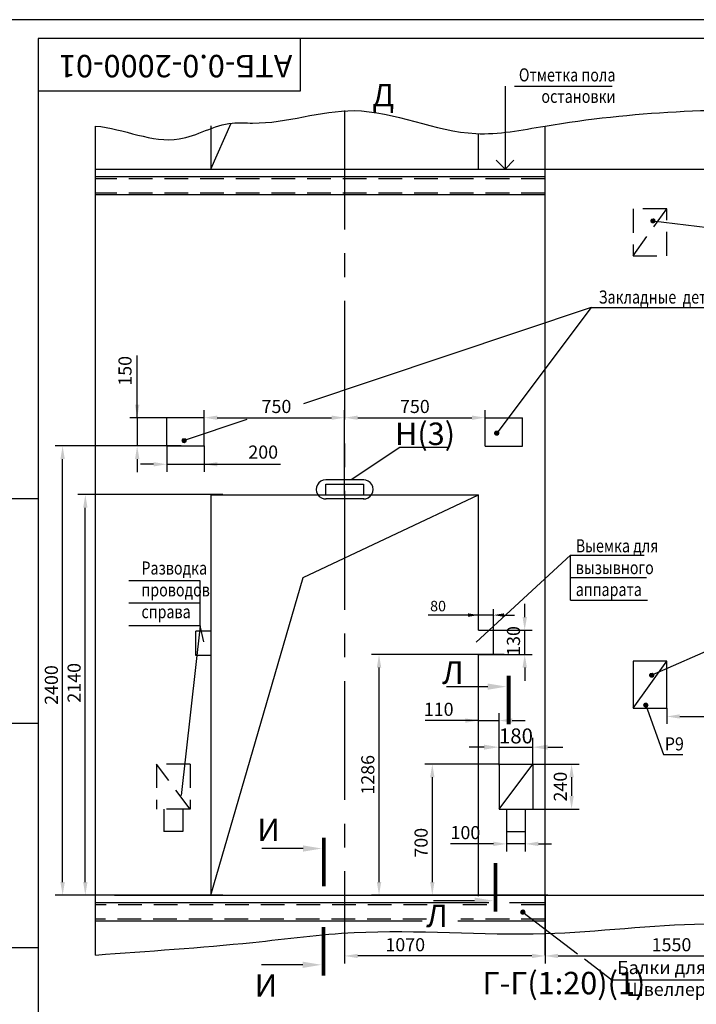
# Model space of a CAD drawing. Extents: x -29 to 2370, y 208 to 629.
# Drawn here: x 580 to 761, y 366 to 629 of the extents above; entities that cross this region are included whole.
import ezdxf
from ezdxf.enums import TextEntityAlignment as Align

# ---------------------------------------------------------------- set-up
doc = ezdxf.new("R2010")
doc.units = 0
doc.linetypes.add('CENTER', pattern=[50.8, 31.75, -6.35, 6.35, -6.35])
doc.linetypes.add('HIDDEN', pattern=[9.525, 6.35, -3.175])
doc.layers.get('0').update_dxf_attribs({"linetype": 'CONTINUOUS'})
doc.layers.get('Defpoints').update_dxf_attribs({"linetype": 'CONTINUOUS'})
doc.layers.add('1', color=8, linetype='CONTINUOUS')
doc.layers.add('ЕСКД_РАЗМЕРЫ', color=152, linetype='CONTINUOUS', lineweight=25)
doc.styles.add('GOST', font='txt')
doc.dimstyles.new('GOST', dxfattribs={"dimtxt": 3.5, "dimasz": 3.5, "dimexe": 2, "dimexo": 0, "dimgap": 1.25, "dimtad": 1, "dimdec": 3, "dimtxsty": 'GOST', "dimcen": 3.5, "dimclrd": 3, "dimclre": 1, "dimclrt": 3, "dimadec": 3, "dimazin": 2, "dimtm": 1e-09, "dimtfac": 1, "dimtdec": 3, "dimtmove": 0, "dimatfit": 3, "dimfxl": 1, "dimtolj": 1, "dimtzin": 0, "dimarcsym": 0})
doc.dimstyles.new('GOST$0', dxfattribs={"dimtxt": 3.5, "dimasz": 3.5, "dimexe": 2, "dimexo": 0, "dimgap": 1.25, "dimtad": 1, "dimdec": 3, "dimtxsty": 'GOST', "dimcen": 3.5, "dimclrd": 3, "dimclre": 1, "dimclrt": 3, "dimadec": 3, "dimazin": 2, "dimtm": 1e-09, "dimtfac": 1, "dimtdec": 3, "dimtmove": 0, "dimatfit": 3, "dimfxl": 1, "dimtolj": 1, "dimtzin": 0, "dimarcsym": 0})
doc.dimstyles.new('LIN', dxfattribs={"dimtxt": 4, "dimasz": 4, "dimexe": 2.5, "dimexo": 0, "dimgap": 1.5, "dimtad": 0, "dimdec": 4, "dimdsep": 46, "dimtxsty": 'Standard', "dimcen": -3, "dimdle": 1.25, "dimclrd": 3, "dimclre": 1, "dimclrt": 3, "dimadec": 0, "dimazin": 0, "dimtfac": 0.625, "dimtdec": 4, "dimtmove": 0, "dimatfit": 3, "dimfxl": 1, "dimtvp": 0.75, "dimtolj": 1, "dimtzin": 0, "dimarcsym": 0})
doc.dimstyles.get("Standard").update_dxf_attribs({"dimtxt": 3.5, "dimasz": 3.5, "dimexe": 2, "dimexo": 0, "dimgap": 1.25, "dimtad": 1, "dimdec": 3, "dimtxsty": 'Standard', "dimcen": 3.5, "dimclrd": 3, "dimclre": 1, "dimclrt": 3, "dimadec": 0, "dimazin": 2, "dimtfac": 1, "dimtdec": 3, "dimtmove": 0, "dimatfit": 3, "dimfxl": 1, "dimtolj": 1, "dimarcsym": 0})
doc.dimstyles.new('STANDARD$0', dxfattribs={"dimtxt": 3.5, "dimasz": 3.5, "dimexe": 2, "dimexo": 0, "dimgap": 1.25, "dimtad": 1, "dimdec": 3, "dimtxsty": 'Standard', "dimcen": 3.5, "dimclrd": 3, "dimclre": 1, "dimclrt": 3, "dimadec": 0, "dimazin": 2, "dimtfac": 1, "dimtdec": 3, "dimtmove": 0, "dimatfit": 3, "dimfxl": 1, "dimtolj": 1, "dimarcsym": 0})

# ---------------------------------------------------------------- blocks, each defined once
blk = doc.blocks.new('A2_2')
at = {"color": 1, "linetype": 'Continuous'}
blk.add_line((594, 420.14), (0, 420.14), dxfattribs=at)
at = {"linetype": 'Continuous'}
for p, q in [((20, 415.14), (20, 5.14)), ((589, 415.14), (20, 415.14))]:
    blk.add_line(p, q, dxfattribs=at)
at = {"color": 7, "linetype": 'Continuous'}
for p, q in [((90, 401.14), (90, 415.14)), ((20, 401.14), (90, 401.14)), ((20, 292.14), (8, 292.14)), ((20, 232.14), (8, 232.14)), ((20, 172.14), (8, 172.14))]:
    blk.add_line(p, q, dxfattribs=at)
at = {"color": 5, "linetype": 'Continuous', "style": 'GOST'}
blk.add_attdef('НОМЕР(ВЕРХНИЙ)', text='', height=6, rotation=180, dxfattribs=at).set_placement((56.98, 411.04), align=Align.CENTER)
blk.add_attdef('НОМЕР(нижний)', text='', height=6, dxfattribs=at).set_placement((524, 9.21), align=Align.CENTER)
at = {"color": 3, "linetype": 'Continuous', "style": 'GOST'}
blk.add_attdef('ЛИСТ', text='', height=3.5, dxfattribs=at).set_placement((584, 7.21), align=Align.CENTER)
at = {"color": 3, "linetype": 'Continuous', "width": 0.8}
blk.add_attdef('FULPATH', (404.02, 1.13), '', height=3, dxfattribs=at)
blk = doc.blocks.new('*D435')
at = {"layer": 'Defpoints', "color": 0, "linetype": 'Continuous'}
for p in [(709.97, 417.85), (714.97, 417.85), (709.97, 408.55)]:
    blk.add_point(p, dxfattribs=at)
at = {"layer": 'ЕСКД_РАЗМЕРЫ', "color": 1, "linetype": 'Continuous', "lineweight": -2}
for p, q in [((709.97, 417.85), (709.97, 406.55)), ((714.97, 417.85), (714.97, 406.55))]:
    blk.add_line(p, q, dxfattribs=at)
at = {"layer": 'ЕСКД_РАЗМЕРЫ', "color": 3, "linetype": 'Continuous', "lineweight": -2}
for p, q in [((706.47, 408.55), (694.96, 408.55)), ((714.97, 408.55), (709.97, 408.55)), ((718.47, 408.55), (721.97, 408.55))]:
    blk.add_line(p, q, dxfattribs=at)
at = {"layer": 'ЕСКД_РАЗМЕРЫ', "color": 3, "linetype": 'Continuous'}
for points in [[(706.47, 407.97), (706.47, 409.14), (709.97, 408.55)], [(718.47, 409.14), (718.47, 407.97), (714.97, 408.55)]]:
    blk.add_solid(points, dxfattribs=at)
at = {"layer": 'ЕСКД_РАЗМЕРЫ', "color": 3, "linetype": 'Continuous', "insert": (698.97, 411.56), "char_height": 3.5, "attachment_point": 5, "style": 'GOST'}
blk.add_mtext('\\A1;100', dxfattribs=at)
blk = doc.blocks.new('*D436')
at = {"layer": 'Defpoints', "color": 0, "linetype": 'Continuous'}
for p in [(707.97, 429.85), (690.14, 394.85), (720.97, 394.85)]:
    blk.add_point(p, dxfattribs=at)
at = {"layer": 'ЕСКД_РАЗМЕРЫ', "color": 1, "linetype": 'Continuous', "lineweight": -2}
for p, q in [((707.97, 429.85), (688.14, 429.85)), ((720.97, 394.85), (688.14, 394.85))]:
    blk.add_line(p, q, dxfattribs=at)
at = {"layer": 'ЕСКД_РАЗМЕРЫ', "color": 3, "linetype": 'Continuous', "lineweight": -2}
blk.add_line((690.14, 426.35), (690.14, 398.35), dxfattribs=at)
at = {"layer": 'ЕСКД_РАЗМЕРЫ', "color": 3, "linetype": 'Continuous'}
for points in [[(690.72, 426.35), (689.56, 426.35), (690.14, 429.85)], [(689.56, 398.35), (690.72, 398.35), (690.14, 394.85)]]:
    blk.add_solid(points, dxfattribs=at)
at = {"layer": 'ЕСКД_РАЗМЕРЫ', "color": 3, "linetype": 'Continuous', "insert": (687.14, 408.85), "char_height": 3.5, "attachment_point": 5, "rotation": 90, "style": 'GOST'}
blk.add_mtext('\\A1;700', dxfattribs=at)
blk = doc.blocks.new('*D437')
at = {"layer": 'Defpoints', "color": 0, "linetype": 'Continuous'}
for p in [(716.97, 434.39), (707.97, 432.32), (716.97, 429.59)]:
    blk.add_point(p, dxfattribs=at)
at = {"layer": 'ЕСКД_РАЗМЕРЫ', "color": 1, "lineweight": -2}
for p, q in [((707.97, 432.32), (707.97, 436.89)), ((716.97, 429.59), (716.97, 436.89))]:
    blk.add_line(p, q, dxfattribs=at)
at = {"layer": 'ЕСКД_РАЗМЕРЫ', "color": 3, "lineweight": -2}
for p, q in [((703.97, 434.39), (699.97, 434.39)), ((707.97, 434.39), (716.97, 434.39)), ((720.97, 434.39), (724.97, 434.39))]:
    blk.add_line(p, q, dxfattribs=at)
at = {"layer": 'ЕСКД_РАЗМЕРЫ', "color": 3, "linetype": 'Continuous'}
for points in [[(703.97, 433.72), (703.97, 435.05), (707.97, 434.39)], [(720.97, 435.05), (720.97, 433.72), (716.97, 434.39)]]:
    blk.add_solid(points, dxfattribs=at)
at = {"layer": 'ЕСКД_РАЗМЕРЫ', "color": 3, "linetype": 'Continuous', "insert": (712.47, 437.39), "char_height": 4, "attachment_point": 5}
blk.add_mtext('\\A1;180', dxfattribs=at)
blk = doc.blocks.new('*D438')
at = {"layer": 'Defpoints', "color": 0, "linetype": 'Continuous'}
for p in [(702.47, 469.68), (702.47, 469.68), (706.47, 465.39)]:
    blk.add_point(p, dxfattribs=at)
at = {"layer": 'ЕСКД_РАЗМЕРЫ', "color": 1, "linetype": 'Continuous', "lineweight": -2}
for p, q in [((702.47, 469.68), (702.47, 471.28)), ((706.47, 465.39), (706.47, 471.28))]:
    blk.add_line(p, q, dxfattribs=at)
at = {"layer": 'ЕСКД_РАЗМЕРЫ', "color": 3, "linetype": 'Continuous', "lineweight": -2}
for p, q in [((702.47, 469.68), (689.07, 469.68)), ((699.67, 469.68), (696.87, 469.68)), ((706.47, 469.68), (702.47, 469.68)), ((709.27, 469.68), (712.07, 469.68))]:
    blk.add_line(p, q, dxfattribs=at)
at = {"layer": 'ЕСКД_РАЗМЕРЫ', "color": 3, "linetype": 'Continuous'}
for points in [[(699.67, 469.21), (699.67, 470.15), (702.47, 469.68)], [(709.27, 470.15), (709.27, 469.21), (706.47, 469.68)]]:
    blk.add_solid(points, dxfattribs=at)
at = {"layer": 'ЕСКД_РАЗМЕРЫ', "color": 3, "linetype": 'Continuous', "insert": (691.67, 472.08), "char_height": 2.8, "attachment_point": 5}
blk.add_mtext('\\A1;80', dxfattribs=at)
blk = doc.blocks.new('*D439')
at = {"layer": 'Defpoints', "color": 0, "linetype": 'Continuous'}
for p in [(706.47, 465.65), (714.81, 465.65), (706.47, 459.15)]:
    blk.add_point(p, dxfattribs=at)
at = {"layer": 'ЕСКД_РАЗМЕРЫ', "color": 3, "linetype": 'Continuous', "lineweight": -2}
for p, q in [((714.81, 469.15), (714.81, 472.65)), ((714.81, 459.15), (714.81, 465.65)), ((714.81, 455.65), (714.81, 452.15))]:
    blk.add_line(p, q, dxfattribs=at)
at = {"layer": 'ЕСКД_РАЗМЕРЫ', "color": 1, "linetype": 'Continuous', "lineweight": -2}
for p, q in [((706.47, 465.65), (716.81, 465.65)), ((706.47, 459.15), (716.81, 459.15))]:
    blk.add_line(p, q, dxfattribs=at)
at = {"layer": 'ЕСКД_РАЗМЕРЫ', "color": 3, "linetype": 'Continuous'}
for points in [[(714.23, 469.15), (715.4, 469.15), (714.81, 465.65)], [(715.4, 455.65), (714.23, 455.65), (714.81, 459.15)]]:
    blk.add_solid(points, dxfattribs=at)
at = {"layer": 'ЕСКД_РАЗМЕРЫ', "color": 3, "linetype": 'Continuous', "insert": (711.81, 462.76), "char_height": 3.5, "attachment_point": 5, "rotation": 90, "style": 'GOST'}
blk.add_mtext('\\A1;130', dxfattribs=at)
blk = doc.blocks.new('*D440')
at = {"layer": 'Defpoints', "color": 0, "linetype": 'Continuous'}
for p in [(597.48, 501.85), (634.23, 501.85), (634.23, 394.85)]:
    blk.add_point(p, dxfattribs=at)
at = {"layer": 'ЕСКД_РАЗМЕРЫ', "color": 1, "linetype": 'Continuous', "lineweight": -2}
for p, q in [((634.23, 501.85), (595.48, 501.85)), ((634.23, 394.85), (595.48, 394.85))]:
    blk.add_line(p, q, dxfattribs=at)
at = {"layer": 'ЕСКД_РАЗМЕРЫ', "color": 3, "linetype": 'Continuous', "lineweight": -2}
blk.add_line((597.48, 398.35), (597.48, 498.35), dxfattribs=at)
at = {"layer": 'ЕСКД_РАЗМЕРЫ', "color": 3, "linetype": 'Continuous'}
for points in [[(598.06, 498.35), (596.9, 498.35), (597.48, 501.85)], [(596.9, 398.35), (598.06, 398.35), (597.48, 394.85)]]:
    blk.add_solid(points, dxfattribs=at)
at = {"layer": 'ЕСКД_РАЗМЕРЫ', "color": 3, "linetype": 'Continuous', "insert": (594.48, 451.58), "char_height": 3.5, "attachment_point": 5, "rotation": 90, "style": 'GOST'}
blk.add_mtext('\\A1;2140', dxfattribs=at)
blk = doc.blocks.new('*D441')
at = {"layer": 'Defpoints', "color": 0, "linetype": 'Continuous'}
for p in [(623.03, 522.35), (611.33, 514.85), (623.03, 514.85)]:
    blk.add_point(p, dxfattribs=at)
at = {"layer": 'ЕСКД_РАЗМЕРЫ', "color": 3, "linetype": 'ByBlock', "lineweight": -2}
for p, q in [((611.33, 522.35), (611.33, 539.06)), ((611.33, 525.85), (611.33, 529.35)), ((611.33, 522.35), (611.33, 514.85)), ((611.33, 511.35), (611.33, 507.85))]:
    blk.add_line(p, q, dxfattribs=at)
at = {"layer": 'ЕСКД_РАЗМЕРЫ', "color": 1, "linetype": 'ByBlock', "lineweight": -2}
for p, q in [((623.03, 522.35), (609.33, 522.35)), ((623.03, 514.85), (609.33, 514.85))]:
    blk.add_line(p, q, dxfattribs=at)
at = {"layer": 'ЕСКД_РАЗМЕРЫ', "color": 3, "linetype": 'Continuous'}
for points in [[(610.75, 525.85), (611.92, 525.85), (611.33, 522.35)], [(611.92, 511.35), (610.75, 511.35), (611.33, 514.85)]]:
    blk.add_solid(points, dxfattribs=at)
at = {"layer": 'ЕСКД_РАЗМЕРЫ', "color": 3, "linetype": 'Continuous', "insert": (608.08, 534.93), "char_height": 3.5, "attachment_point": 5, "rotation": 90}
blk.add_mtext('\\A1;150', dxfattribs=at)
blk = doc.blocks.new('*D442')
at = {"layer": 'Defpoints', "color": 0, "linetype": 'Continuous'}
for p in [(619.23, 514.85), (629.23, 514.85), (629.23, 509.97)]:
    blk.add_point(p, dxfattribs=at)
at = {"layer": 'ЕСКД_РАЗМЕРЫ', "color": 1, "linetype": 'ByBlock', "lineweight": -2}
for p, q in [((619.23, 514.85), (619.23, 507.97)), ((629.23, 514.85), (629.23, 507.97))]:
    blk.add_line(p, q, dxfattribs=at)
at = {"layer": 'ЕСКД_РАЗМЕРЫ', "color": 3, "linetype": 'ByBlock', "lineweight": -2}
for p, q in [((615.73, 509.97), (612.23, 509.97)), ((619.23, 509.97), (629.23, 509.97)), ((629.23, 509.97), (649.61, 509.97)), ((632.73, 509.97), (636.23, 509.97))]:
    blk.add_line(p, q, dxfattribs=at)
at = {"layer": 'ЕСКД_РАЗМЕРЫ', "color": 3, "linetype": 'Continuous'}
for points in [[(615.73, 509.38), (615.73, 510.55), (619.23, 509.97)], [(632.73, 510.55), (632.73, 509.38), (629.23, 509.97)]]:
    blk.add_solid(points, dxfattribs=at)
at = {"layer": 'ЕСКД_РАЗМЕРЫ', "color": 3, "linetype": 'Continuous', "insert": (644.98, 513.22), "char_height": 3.5, "attachment_point": 5}
blk.add_mtext('\\A1;200', dxfattribs=at)
blk = doc.blocks.new('*D443')
at = {"layer": 'Defpoints', "color": 0, "linetype": 'Continuous'}
for p in [(591.42, 514.85), (623.11, 514.85), (607.73, 394.85)]:
    blk.add_point(p, dxfattribs=at)
at = {"layer": 'ЕСКД_РАЗМЕРЫ', "color": 1, "linetype": 'Continuous', "lineweight": -2}
for p, q in [((623.11, 514.85), (589.42, 514.85)), ((607.73, 394.85), (589.42, 394.85))]:
    blk.add_line(p, q, dxfattribs=at)
at = {"layer": 'ЕСКД_РАЗМЕРЫ', "color": 3, "linetype": 'Continuous', "lineweight": -2}
blk.add_line((591.42, 398.35), (591.42, 511.35), dxfattribs=at)
at = {"layer": 'ЕСКД_РАЗМЕРЫ', "color": 3, "linetype": 'Continuous'}
for points in [[(592, 511.35), (590.83, 511.35), (591.42, 514.85)], [(590.83, 398.35), (592, 398.35), (591.42, 394.85)]]:
    blk.add_solid(points, dxfattribs=at)
at = {"layer": 'ЕСКД_РАЗМЕРЫ', "color": 3, "linetype": 'Continuous', "insert": (588.41, 450.99), "char_height": 3.5, "attachment_point": 5, "rotation": 90, "style": 'GOST'}
blk.add_mtext('\\A1;2400', dxfattribs=at)
blk = doc.blocks.new('*D444')
at = {"layer": 'Defpoints', "color": 0, "linetype": 'Continuous'}
for p in [(666.73, 522.41), (629.23, 519.68), (666.73, 501.85)]:
    blk.add_point(p, dxfattribs=at)
at = {"layer": 'ЕСКД_РАЗМЕРЫ', "color": 1, "linetype": 'Continuous', "lineweight": -2}
for p, q in [((629.23, 519.68), (629.23, 524.41)), ((666.73, 501.85), (666.73, 524.41))]:
    blk.add_line(p, q, dxfattribs=at)
at = {"layer": 'ЕСКД_РАЗМЕРЫ', "color": 3, "linetype": 'Continuous', "lineweight": -2}
blk.add_line((632.73, 522.41), (663.23, 522.41), dxfattribs=at)
at = {"layer": 'ЕСКД_РАЗМЕРЫ', "color": 3, "linetype": 'Continuous'}
for points in [[(632.73, 522.99), (632.73, 521.83), (629.23, 522.41)], [(663.23, 521.83), (663.23, 522.99), (666.73, 522.41)]]:
    blk.add_solid(points, dxfattribs=at)
at = {"layer": 'ЕСКД_РАЗМЕРЫ', "color": 3, "linetype": 'Continuous', "insert": (648.52, 525.41), "char_height": 3.5, "attachment_point": 5, "style": 'GOST'}
blk.add_mtext('\\A1;750', dxfattribs=at)
blk = doc.blocks.new('*D445')
at = {"layer": 'Defpoints', "color": 0, "linetype": 'Continuous'}
for p in [(704.23, 522.41), (704.23, 519.68), (666.73, 501.85)]:
    blk.add_point(p, dxfattribs=at)
at = {"layer": 'ЕСКД_РАЗМЕРЫ', "color": 1, "linetype": 'Continuous', "lineweight": -2}
for p, q in [((666.73, 501.85), (666.73, 524.41)), ((704.23, 519.68), (704.23, 524.41))]:
    blk.add_line(p, q, dxfattribs=at)
at = {"layer": 'ЕСКД_РАЗМЕРЫ', "color": 3, "linetype": 'Continuous', "lineweight": -2}
blk.add_line((670.23, 522.41), (700.73, 522.41), dxfattribs=at)
at = {"layer": 'ЕСКД_РАЗМЕРЫ', "color": 3, "linetype": 'Continuous'}
for points in [[(670.23, 522.99), (670.23, 521.83), (666.73, 522.41)], [(700.73, 521.83), (700.73, 522.99), (704.23, 522.41)]]:
    blk.add_solid(points, dxfattribs=at)
at = {"layer": 'ЕСКД_РАЗМЕРЫ', "color": 3, "linetype": 'Continuous', "insert": (685.48, 525.41), "char_height": 3.5, "attachment_point": 5, "style": 'GOST'}
blk.add_mtext('\\A1;750', dxfattribs=at)
blk = doc.blocks.new('POINT')
h = blk.add_hatch()
h.set_pattern_fill('ANSI37', color=1, scale=0.02, style=0)
h.set_pattern_definition([(45, (0, 0), (-0.001767767, 0.001767767), []), (135, (0, 0), (-0.001767767, -0.001767767), [])])
h.paths.add_polyline_path([(0.5, 0, 1), (-0.5, 0, 1)])
at = {"color": 1}
blk.add_circle((0, 0), 0.5, dxfattribs=at)
blk = doc.blocks.new('*D453')
at = {"layer": 'Defpoints', "color": 0, "linetype": 'Continuous'}
for p in [(666.73, 387.93), (720.23, 387.93), (666.73, 378.61)]:
    blk.add_point(p, dxfattribs=at)
at = {"layer": 'ЕСКД_РАЗМЕРЫ', "color": 1, "linetype": 'Continuous', "lineweight": -2}
for p, q in [((666.73, 387.93), (666.73, 376.61)), ((720.23, 387.93), (720.23, 376.61))]:
    blk.add_line(p, q, dxfattribs=at)
at = {"layer": 'ЕСКД_РАЗМЕРЫ', "color": 3, "linetype": 'Continuous', "lineweight": -2}
blk.add_line((716.73, 378.61), (670.23, 378.61), dxfattribs=at)
at = {"layer": 'ЕСКД_РАЗМЕРЫ', "color": 3, "linetype": 'Continuous'}
for points in [[(670.23, 379.19), (670.23, 378.03), (666.73, 378.61)], [(716.73, 378.03), (716.73, 379.19), (720.23, 378.61)]]:
    blk.add_solid(points, dxfattribs=at)
at = {"layer": 'ЕСКД_РАЗМЕРЫ', "color": 3, "linetype": 'Continuous', "insert": (682.91, 381.61), "char_height": 3.5, "attachment_point": 5, "style": 'GOST'}
blk.add_mtext('\\A1;1070', dxfattribs=at)
blk = doc.blocks.new('BLK1')
blk.add_line((-0.000149, -5.570861), (-0.000149, -16.570861))
at = {"color": 1, "const_width": 1}
blk.add_lwpolyline([(-2.925418, -0.006862), (10.074582, -0.006862)], dxfattribs=at)
blk.add_solid([(-0.835663, -5.570861), (0.831004, -5.570861), (-0.00233, -0.570861)])
blk = doc.blocks.new('BLK2')
blk.add_line((0.000148, -5.502638), (0.000148, -16.502638))
at = {"color": 1, "const_width": 1}
blk.add_lwpolyline([(2.925418, 0.061361), (-10.074582, 0.061361)], dxfattribs=at)
blk.add_solid([(0.835663, -5.502638), (-0.831004, -5.502638), (0.00233, -0.502638)])
blk = doc.blocks.new('*D454')
at = {"layer": 'Defpoints', "color": 0, "linetype": 'Continuous'}
for p in [(720.23, 394.85), (797.73, 394.85), (797.73, 378.61)]:
    blk.add_point(p, dxfattribs=at)
at = {"layer": 'ЕСКД_РАЗМЕРЫ', "color": 1, "linetype": 'Continuous', "lineweight": -2}
for p, q in [((720.23, 394.85), (720.23, 376.61)), ((797.73, 394.85), (797.73, 376.61))]:
    blk.add_line(p, q, dxfattribs=at)
at = {"layer": 'ЕСКД_РАЗМЕРЫ', "color": 3, "linetype": 'Continuous', "lineweight": -2}
blk.add_line((723.73, 378.61), (794.23, 378.61), dxfattribs=at)
at = {"layer": 'ЕСКД_РАЗМЕРЫ', "color": 3, "linetype": 'Continuous'}
for points in [[(723.73, 379.19), (723.73, 378.03), (720.23, 378.61)], [(794.23, 378.03), (794.23, 379.19), (797.73, 378.61)]]:
    blk.add_solid(points, dxfattribs=at)
at = {"layer": 'ЕСКД_РАЗМЕРЫ', "color": 3, "linetype": 'Continuous', "insert": (754.01, 381.61), "char_height": 3.5, "attachment_point": 5, "style": 'GOST'}
blk.add_mtext('\\A1;1550', dxfattribs=at)
blk = doc.blocks.new('*D460')
at = {"layer": 'Defpoints', "color": 0, "linetype": 'Continuous'}
for p in [(675.91, 459.15), (709.3, 459.15), (699.23, 394.85)]:
    blk.add_point(p, dxfattribs=at)
at = {"layer": 'ЕСКД_РАЗМЕРЫ', "color": 1, "linetype": 'Continuous', "lineweight": -2}
for p, q in [((709.3, 459.15), (673.91, 459.15)), ((699.23, 394.85), (673.91, 394.85))]:
    blk.add_line(p, q, dxfattribs=at)
at = {"layer": 'ЕСКД_РАЗМЕРЫ', "color": 3, "linetype": 'Continuous', "lineweight": -2}
blk.add_line((675.91, 398.35), (675.91, 455.65), dxfattribs=at)
at = {"layer": 'ЕСКД_РАЗМЕРЫ', "color": 3, "linetype": 'Continuous'}
for points in [[(676.5, 455.65), (675.33, 455.65), (675.91, 459.15)], [(675.33, 398.35), (676.5, 398.35), (675.91, 394.85)]]:
    blk.add_solid(points, dxfattribs=at)
at = {"layer": 'ЕСКД_РАЗМЕРЫ', "color": 3, "linetype": 'Continuous', "insert": (672.91, 427), "char_height": 3.5, "attachment_point": 5, "rotation": 90, "style": 'GOST'}
blk.add_mtext('\\A1;1286', dxfattribs=at)
blk = doc.blocks.new('*D461')
at = {"layer": 'Defpoints', "color": 0, "linetype": 'Continuous'}
for p in [(707.97, 441.5), (702.47, 429.59), (707.97, 429.59)]:
    blk.add_point(p, dxfattribs=at)
at = {"layer": 'ЕСКД_РАЗМЕРЫ', "color": 1, "linetype": 'Continuous', "lineweight": -2}
for p, q in [((702.47, 429.59), (702.47, 443.5)), ((707.97, 429.59), (707.97, 443.5))]:
    blk.add_line(p, q, dxfattribs=at)
at = {"layer": 'ЕСКД_РАЗМЕРЫ', "color": 3, "linetype": 'Continuous', "lineweight": -2}
for p, q in [((702.47, 441.5), (688.21, 441.5)), ((698.97, 441.5), (695.47, 441.5)), ((702.47, 441.5), (707.97, 441.5)), ((711.47, 441.5), (714.97, 441.5))]:
    blk.add_line(p, q, dxfattribs=at)
at = {"layer": 'ЕСКД_РАЗМЕРЫ', "color": 3, "linetype": 'Continuous'}
for points in [[(698.97, 440.92), (698.97, 442.08), (702.47, 441.5)], [(711.47, 442.08), (711.47, 440.92), (707.97, 441.5)]]:
    blk.add_solid(points, dxfattribs=at)
at = {"layer": 'ЕСКД_РАЗМЕРЫ', "color": 3, "linetype": 'Continuous', "insert": (691.84, 444.5), "char_height": 3.5, "attachment_point": 5, "style": 'GOST'}
blk.add_mtext('\\A1;110', dxfattribs=at)
blk = doc.blocks.new('*D462')
at = {"layer": 'Defpoints', "color": 0, "linetype": 'Continuous'}
for p in [(716.97, 429.85), (716.97, 417.85), (727.33, 417.85)]:
    blk.add_point(p, dxfattribs=at)
at = {"layer": 'ЕСКД_РАЗМЕРЫ', "color": 1, "linetype": 'Continuous', "lineweight": -2}
for p, q in [((716.97, 429.85), (729.33, 429.85)), ((716.97, 417.85), (729.33, 417.85))]:
    blk.add_line(p, q, dxfattribs=at)
at = {"layer": 'ЕСКД_РАЗМЕРЫ', "color": 3, "linetype": 'Continuous', "lineweight": -2}
blk.add_line((727.33, 426.35), (727.33, 421.35), dxfattribs=at)
at = {"layer": 'ЕСКД_РАЗМЕРЫ', "color": 3, "linetype": 'Continuous'}
for points in [[(727.91, 426.35), (726.74, 426.35), (727.33, 429.85)], [(726.74, 421.35), (727.91, 421.35), (727.33, 417.85)]]:
    blk.add_solid(points, dxfattribs=at)
at = {"layer": 'ЕСКД_РАЗМЕРЫ', "color": 3, "linetype": 'Continuous', "insert": (724.32, 423.85), "char_height": 3.5, "attachment_point": 5, "rotation": 90, "style": 'GOST'}
blk.add_mtext('\\A1;240', dxfattribs=at)
blk = doc.blocks.new('*D467')
at = {"layer": 'Defpoints', "color": 0, "linetype": 'Continuous'}
for p in [(752.73, 444.85), (797.73, 442.59), (797.73, 442.59)]:
    blk.add_point(p, dxfattribs=at)
at = {"layer": 'ЕСКД_РАЗМЕРЫ', "color": 1, "lineweight": -2, "ltscale": 10}
for p, q in [((752.73, 444.85), (752.73, 440.59)), ((797.73, 442.59), (797.73, 440.59))]:
    blk.add_line(p, q, dxfattribs=at)
at = {"layer": 'ЕСКД_РАЗМЕРЫ', "color": 3, "lineweight": -2, "ltscale": 10}
blk.add_line((756.23, 442.59), (794.23, 442.59), dxfattribs=at)
at = {"layer": 'ЕСКД_РАЗМЕРЫ', "color": 3, "linetype": 'Continuous'}
for points in [[(756.23, 443.17), (756.23, 442.01), (752.73, 442.59)], [(794.23, 442.01), (794.23, 443.17), (797.73, 442.59)]]:
    blk.add_solid(points, dxfattribs=at)
at = {"layer": 'ЕСКД_РАЗМЕРЫ', "color": 3, "linetype": 'Continuous', "insert": (776.21, 445.59), "char_height": 3.5, "attachment_point": 5}
blk.add_mtext('\\A1;900', dxfattribs=at)

msp = doc.modelspace()

# ---------------------------------------------------------------- hatches: boundary and pattern name
h = msp.add_hatch()
h.set_pattern_fill('ANSI37', color=1, scale=0.02, style=0)
h.set_pattern_definition([(45, (714.3035132, 390.3228634), (-0.001767767, 0.001767767), []), (135, (714.3035132, 390.3228634), (-0.001767767, -0.001767767), [])])
edge = h.paths.add_edge_path()
edge.add_ellipse((714.3035132, 390.3228634), major_axis=(-0.3535534, 0.3535534), ratio=1, start_angle=225, end_angle=405)
edge.add_ellipse((714.3035132, 390.3228634), major_axis=(-0.3535534, 0.3535534), ratio=1, start_angle=45, end_angle=225)

# ---------------------------------------------------------------- linework, layer by layer
at = {"linetype": 'Continuous'}
for p, q in [((584.91985, 623.7443121), (584.91985, 213.7443121)), ((1153.91985, 623.7443121), (584.91985, 623.7443121))]:
    msp.add_line(p, q, dxfattribs=at)
at = {"color": 3}
for p, q in [((709.5547128, 610.9868345), (709.5547128, 588.847554)), ((712.0547128, 610.9868345), (738.1532961, 610.9868345)), ((732.5836003, 551.893347), (655.7001844, 526.131727)), ((732.5836003, 551.893347), (707.3325742, 518.2982583)), ((732.5836003, 551.893347), (818.3783451, 551.893347)), ((640.6039829, 521.9110697), (623.879634, 516.3071781)), ((701.8266442, 462.4507274), (727.0198487, 485.6934013)), ((727.0198487, 485.6934013), (746.7354297, 485.6934013)), ((727.0198487, 473.6934013), (727.0198487, 485.6934013)), ((628.1762774, 478.834711), (609.1240904, 478.834711)), ((628.1762774, 466.834711), (628.1762774, 478.834711)), ((727.0198487, 479.6934013), (747.3575847, 479.6934013)), ((727.0198487, 473.6934013), (747.5649687, 473.6934013)), ((628.1762774, 472.834711), (609.1240904, 472.834711)), ((628.1762774, 466.834711), (609.1240904, 466.834711)), ((628.1762774, 466.834711), (623.0904723, 421.4812446)), ((629.1039485, 462.5577555), (628.1762774, 466.834711)), ((747.1443196, 445.611494), (751.859216, 432.4202049)), ((751.859216, 432.4202049), (757.05851, 432.4202049))]:
    msp.add_line(p, q, dxfattribs=at)
at = {"color": 7, "linetype": 'Continuous'}
for p, q in [((584.91985, 609.7443121), (654.91985, 609.7443121)), ((752.7291763, 457.347554), (743.7291763, 457.347554)), ((743.7291763, 457.347554), (743.7291763, 444.847554)), ((752.7291763, 444.847554), (752.7291763, 457.347554)), ((743.7291763, 444.847554), (752.7291763, 444.847554)), ((707.9688259, 429.847554), (716.9688259, 429.847554)), ((707.9688259, 429.847554), (707.9688259, 417.847554)), ((716.9688259, 429.847554), (716.9688259, 417.847554)), ((707.9688259, 417.847554), (716.9688259, 417.847554)), ((709.9688259, 417.847554), (709.9688259, 411.847554)), ((714.9688259, 417.847554), (714.9688259, 411.847554)), ((709.9688259, 411.847554), (714.9688259, 411.847554))]:
    msp.add_line(p, q, dxfattribs=at)
at = {"color": 4, "linetype": 'CENTER'}
msp.add_line((666.7291763, 604.4438403), (666.7291763, 382.1556515), dxfattribs=at)
at = {"ltscale": 10}
for p, q in [((600.2291763, 378.847554), (600.2291763, 600.3279463)), ((630.9791763, 588.847554), (636.4087787, 601.1279463)), ((630.9791763, 600.4157735), (630.9791763, 588.847554)), ((720.2291763, 378.847554), (720.2291763, 600.3279463)), ((702.4688259, 588.847554), (702.4688259, 598.3279463)), ((600.2291763, 588.847554), (1150.2291763, 588.847554)), ((619.2291763, 514.847554), (619.2291763, 522.347554)), ((629.2291763, 514.847554), (629.2291763, 522.347554)), ((704.2291763, 514.847554), (704.2291763, 522.347554)), ((714.2291763, 514.847554), (714.2291763, 522.347554)), ((661.6891763, 504.647554), (671.7691763, 504.647554)), ((661.6891763, 501.847554), (661.6891763, 504.647554)), ((671.7691763, 504.647554), (671.7691763, 501.847554)), ((630.9791763, 501.847554), (702.4688259, 501.847554)), ((630.9791763, 501.847554), (630.9791763, 394.847554)), ((655.6387473, 479.6824795), (702.4688259, 501.847554)), ((702.4688259, 465.647554), (702.4688259, 501.847554)), ((630.9791763, 394.847554), (655.6387473, 479.6824795)), ((702.4688259, 465.647554), (706.4688259, 465.647554)), ((706.4688259, 459.147554), (706.4688259, 465.647554)), ((702.4688259, 459.147554), (706.4688259, 459.147554)), ((702.4688259, 394.588382), (702.4688259, 459.147554)), ((605.2291763, 394.847554), (1150.2291763, 394.847554))]:
    msp.add_line(p, q, dxfattribs=at)
at = {"color": 1, "linetype": 'Continuous'}
for p, q in [((709.5547128, 588.847554), (707.1917266, 591.2404916)), ((709.5547128, 588.847554), (711.917699, 591.2404916)), ((671.8631351, 505.784887), (661.6896103, 505.7866261)), ((671.8550322, 500.7099338), (661.6815074, 500.7116728)), ((743.7291763, 444.847554), (752.7291763, 457.347554))]:
    msp.add_line(p, q, dxfattribs=at)
at = {"linetype": 'ByBlock'}
for p, q in [((720.2291763, 586.7614281), (600.2291763, 586.7614281)), ((720.2291763, 581.9279539), (600.2291763, 581.9279539)), ((629.2291763, 522.347554), (619.2291763, 522.347554)), ((704.2291763, 522.347554), (714.2291763, 522.347554)), ((629.2291763, 514.847554), (619.2291763, 514.847554)), ((704.2291763, 514.847554), (714.2291763, 514.847554)), ((705.2504854, 392.7614281), (600.2291763, 392.7614281)), ((720.2291763, 392.7614281), (710.7754227, 392.7614281)), ((687.4686195, 387.9279539), (600.2291763, 387.9279539)), ((720.2291763, 387.9279539), (696.930119, 387.9279539))]:
    msp.add_line(p, q, dxfattribs=at)
at = {"color": 3, "linetype": 'HIDDEN'}
for p, q in [((720.2291763, 586.2645267), (600.2291763, 586.2645267)), ((720.2291763, 582.4248553), (600.2291763, 582.4248553)), ((752.7291763, 578.179295), (743.7291763, 578.179295)), ((743.7291763, 565.679295), (752.7291763, 578.179295)), ((743.7291763, 578.179295), (743.7291763, 565.679295)), ((752.7291763, 565.679295), (752.7291763, 578.179295)), ((743.7291763, 565.679295), (752.7291763, 565.679295)), ((625.4895266, 429.847554), (616.4895266, 429.847554)), ((625.4895266, 417.847554), (616.4895266, 429.847554)), ((616.4895266, 429.847554), (616.4895266, 417.847554)), ((625.4895266, 429.847554), (625.4895266, 417.847554)), ((625.4895266, 417.847554), (616.4895266, 417.847554)), ((618.4895266, 417.847554), (618.4895266, 411.847554)), ((623.4895266, 417.847554), (623.4895266, 411.847554)), ((623.4895266, 411.847554), (618.4895266, 411.847554)), ((688.7739007, 392.2645267), (600.2291763, 392.2645267)), ((704.6548214, 392.2645267), (696.3569626, 392.2645267)), ((720.2291763, 392.2645267), (711.1638992, 392.2645267)), ((688.5874319, 388.4248553), (600.2291763, 388.4248553)), ((720.2291763, 388.4248553), (697.7381502, 388.4248553))]:
    msp.add_line(p, q, dxfattribs=at)
at = {"color": 3, "linetype": 'Continuous'}
for p, q in [((749.0492735, 574.9840445), (933.55826, 552.6250662)), ((681.4208892, 514.4314071), (668.4379072, 505.7854725)), ((694.5398017, 514.4314071), (681.4208892, 514.4314071)), ((778.8647542, 466.8395831), (748.7237684, 453.6125428)), ((714.3035132, 390.3228634), (728.9162269, 379.2177812)), ((730.7848738, 377.7976837), (738.0709758, 372.2605355))]:
    msp.add_line(p, q, dxfattribs=at)
at = {"color": 3, "linetype": 'HIDDEN', "ltscale": 10}
for p, q in [((630.9895266, 465.388382), (626.9895266, 465.388382)), ((626.9895266, 458.888382), (626.9895266, 465.388382)), ((630.9895266, 458.888382), (626.9895266, 458.888382))]:
    msp.add_line(p, q, dxfattribs=at)
for p, q in [((704.953708, 450.5520774), (693.953708, 450.5520774)), ((655.5474727, 376.2502612), (644.5474727, 376.2502612))]:
    msp.add_line(p, q)
at = {"color": 7, "linetype": 'Continuous', "ltscale": 0.5}
msp.add_line((752.7291763, 444.847554), (752.7291763, 451.247554), dxfattribs=at)
at = {"color": 7, "linetype": 'Continuous', "ltscale": 0.3}
msp.add_line((747.9291763, 444.847554), (752.7291763, 444.847554), dxfattribs=at)
at = {"color": 7, "linetype": 'Continuous', "ltscale": 10}
msp.add_line((747.9291763, 444.847554), (752.7291763, 444.847554), dxfattribs=at)
at = {"color": 1}
msp.add_line((707.9688259, 417.847554), (716.9688259, 429.847554), dxfattribs=at)
at = {"color": 1, "const_width": 1}
for points in [[(710.517707, 453.4773464), (710.517707, 440.4773464)], [(661.2026354, 410.2331039), (661.2026354, 397.2331039)], [(706.9813605, 390.4396826), (706.9813605, 403.4396826)], [(661.1114717, 373.3249912), (661.1114717, 386.3249912)]]:
    msp.add_lwpolyline(points, dxfattribs=at)
at = {"color": 1}
msp.add_circle((714.3035132, 390.3228634), 0.5, dxfattribs=at)
at = {"color": 1, "linetype": 'Continuous'}
for centre, start, end in [((661.6891763, 503.247554), 89.990205976, 272.86246468), ((671.7691763, 503.247554), 268.042648863, 92.101137763)]:
    msp.add_arc(centre, 2.5390721, start, end, dxfattribs=at)
for points, knots in [([(600.2291763, 600.3279463), (607.7268625, 599.7025185), (620.2950367, 593.0938219), (633.5361982, 601.7412542), (649.5054601, 600.3422558), (671.1964809, 608.8081733), (696.8793509, 595.7960019), (737.3359204, 604.0127808), (790.2517966, 606.1940886), (858.1569238, 598.8027867), (919.8927481, 600.9234289), (981.6341255, 599.1750463), (1056.7842567, 607.2805627), (1115.3620943, 603.6699335), (1150.2291763, 600.3279463)], [0, 0, 0, 0, 22.571179033, 37.3852794555, 42.8148819117, 70.0876077374, 103.1580502404, 121.7658442345, 191.8867439509, 262.0076439148, 326.0076437019, 377.0076436637, 447.1285435325, 552.2091818772, 552.2091818772, 552.2091818772, 552.2091818772]), ([(600.2291763, 378.847554), (614.2194627, 379.9340151), (637.2597473, 381.3146577), (677.0926913, 386.6519555), (717.5076021, 382.6423262), (757.7339134, 388.2902374), (804.5485164, 384.9158848), (856.626228, 376.6706881), (918.5727745, 380.2657082), (979.6211745, 380.2410929), (1040.2895225, 369.9738378), (1096.0184016, 379.9316207), (1137.5294287, 367.9384459), (1150.2291763, 378.847554)], [0, 0, 0, 0, 42.0972281292, 69.2637692834, 120.2645363098, 162.9347123584, 190.3804368245, 260.7178247896, 320.5957978902, 375.7319762603, 444.3898672103, 500.8647663275, 551.09055682, 551.09055682, 551.09055682, 551.09055682])]:
    msp.add_open_spline(points, degree=3, knots=knots, dxfattribs=at)
for points in [[(704.953708, 451.3875914), (704.953708, 449.7209244), (709.953708, 450.5542584)], [(655.6386364, 408.1433489), (655.6386364, 406.4766819), (660.6386364, 407.3100159)], [(701.4173615, 392.5294376), (701.4173615, 394.1961046), (706.4173615, 393.3627706)], [(655.5474727, 375.4147462), (655.5474727, 377.0814132), (660.5474727, 376.2480792)]]:
    msp.add_solid(points)
at = {"layer": '1', "color": 3}
msp.add_line((738.0709758, 372.2605355), (802.2601203, 372.2605355), dxfattribs=at)

# ---------------------------------------------------------------- block references
at = {"color": 1, "linetype": 'Continuous'}
for name, p in [('A2_2', (564.9198505, 208.6014547)), ('POINT', (707.3325742, 518.2982583)), ('POINT', (623.879634, 516.3071781)), ('POINT', (714.3035132, 390.3228634))]:
    msp.add_blockref(name, p, dxfattribs=at)
at = {"color": 1, "ltscale": 10}
for p in [(749.0492735, 574.9840445), (748.7237684, 453.6125428), (747.1443196, 445.611494)]:
    msp.add_blockref('POINT', p, dxfattribs=at)
at = {"color": 1, "linetype": 'Continuous', "rotation": 270}
for name, p in [('BLK1', (710.524569, 450.5519284)), ('BLK1', (661.2094974, 407.3076859)), ('BLK2', (706.9199995, 393.3651006)), ('BLK2', (661.0501107, 376.2504092))]:
    msp.add_blockref(name, p, dxfattribs=at)

# ---------------------------------------------------------------- texts
at = {"color": 3}
for s, width, p in [('Отметка пола ', 0.8, (713.2537241, 612.2507455)), ('остановки', 0.8, (719.2629688, 606.5177995)), ('остановки', 0.8, (719.2629688, 606.5177995)), ('Закладные  детали для крепления дверей шахты', 0.8, (734.5614749, 552.8992156)), ('Выемка для', 0.8, (728.4479247, 486.4417563)), ('Разводка ', 0.8, (612.4648596, 480.505214)), ('вызывного', 0.8, (728.4479247, 480.6084233)), ('проводов', 0.8, (612.4648596, 474.671881)), ('аппарата', 0.8, (728.4479247, 474.7750893)), ('справа', 0.8, (612.4648596, 468.838548)), ('P9', 0.9, (752.2115692, 433.5140549))]:
    msp.add_text(s, height=3.5, dxfattribs=dict(at, width=width)).set_placement(p)
at = {"color": 5, "ltscale": 10}
for s, p in [('Н(3)', (688.1982319, 515.1087986)), ('Л', (695.6438987, 451.2967378)), ('И', (646.4178684, 409.2984395)), ('Л', (691.404721, 386.3228549)), ('И', (645.7040589, 367.7092129))]:
    msp.add_text(s, height=6, dxfattribs=at).set_placement(p, align=Align.CENTER)
at = {"color": 5, "insert": (652.7647047, 613.3471529), "char_height": 6, "attachment_point": 1, "rotation": 180}
msp.add_mtext('\\A1;АТБ-0.0-2000-01', dxfattribs=at)
at = {"color": 5, "char_height": 6, "attachment_point": 1}
for s, insert in [('\\A1;Д', (674.1277203, 611.5553803)), ('\\A1;Г-Г(1:20)(1)', (703.551647, 374.3575858))]:
    msp.add_mtext(s, dxfattribs=dict(at, insert=insert))
at = {"color": 3, "char_height": 3.5, "attachment_point": 1}
for s, insert in [('\\A1;Балки для крепления дверей шахты*', (739.4827711, 377.2664041)), ('\\A1;Швеллер N%%D12 ГОСТ8240-72 L=2500', (741.9644166, 371.4462578))]:
    msp.add_mtext(s, dxfattribs=dict(at, insert=insert))

# ---------------------------------------------------------------- dimensions: what is measured, and where the dimension line sits
at = {"layer": 'ЕСКД_РАЗМЕРЫ', "linetype": 'ByBlock'}
dim = msp.add_linear_dim(base=(611.3338564, 514.847554), p1=(623.0290941, 522.347554), p2=(623.0290941, 514.847554), angle=90, dimstyle='STANDARD$0', override={"dimgap": 1.5, "dimdec": 4, "dimlfac": 20, "dimcen": -3.5, "dimtfac": 0.642857, "dimtdec": 4, "dimtvp": 1}, dxfattribs=at)
dim.commit()
dim.dimension.update_dxf_attribs({"geometry": '*D441', "text_midpoint": (611.3338564, 534.9325281), "dimtype": 160})
at = {"layer": 'ЕСКД_РАЗМЕРЫ', "color": 7, "linetype": 'Continuous'}
for base, p1, p2, dimstyle, picture, middle in [((666.7291763, 522.4104891), (629.2291763, 519.6810281), (666.7291763, 501.847554), 'GOST$0', '*D444', (648.515204, 522.4104891)), ((704.2291763, 522.4104891), (666.7291763, 501.847554), (704.2291763, 519.6810281), 'GOST$0', '*D445', (685.4791763, 522.4104891)), ((707.9688259, 441.5007197), (702.4688259, 429.588382), (707.9688259, 429.588382), 'GOST', '*D461', (691.8405759, 441.5007197)), ((797.7291763, 378.6095509), (720.2291763, 394.847554), (797.7291763, 394.847554), 'GOST$0', '*D454', (754.0132875, 378.6095509)), ((666.7291763, 378.6095509), (720.2291763, 387.9279539), (666.7291763, 387.9279539), 'GOST$0', '*D453', (682.907963, 378.6095509))]:
    dim = msp.add_linear_dim(base=base, p1=p1, p2=p2, dimstyle=dimstyle, override={"dimlfac": 20}, dxfattribs=at)
    dim.commit()
    dim.dimension.update_dxf_attribs({"geometry": picture, "text_midpoint": middle, "dimtype": 160})
for base, p1, p2, picture, middle in [((591.4152597, 514.847554), (607.7291763, 394.847554), (623.1098828, 514.847554), '*D443', (591.4152597, 450.9920616)), ((597.479892, 501.847554), (634.2291763, 394.847554), (634.2291763, 501.847554), '*D440', (597.479892, 451.575186)), ((714.8139198, 465.647554), (706.4688259, 459.147554), (706.4688259, 465.647554), '*D439', (714.8139198, 462.763382)), ((690.1395547, 394.847554), (707.9688259, 429.847554), (720.9688259, 394.847554), '*D436', (690.1395547, 408.847554))]:
    dim = msp.add_linear_dim(base=base, p1=p1, p2=p2, angle=90, dimstyle='GOST$0', override={"dimlfac": 20}, dxfattribs=at)
    dim.commit()
    dim.dimension.update_dxf_attribs({"geometry": picture, "text_midpoint": middle, "dimtype": 160})
at = {"layer": 'ЕСКД_РАЗМЕРЫ', "linetype": 'ByBlock'}
dim = msp.add_linear_dim(base=(629.2291763, 509.9658429), p1=(619.2291763, 514.847554), p2=(629.2291763, 514.847554), dimstyle='STANDARD$0', override={"dimgap": 1.5, "dimdec": 4, "dimlfac": 20, "dimcen": -3.5, "dimtfac": 0.642857, "dimtdec": 4, "dimtvp": 1}, dxfattribs=at)
dim.commit()
dim.dimension.update_dxf_attribs({"geometry": '*D442', "text_midpoint": (644.9811763, 509.9658429), "dimtype": 160})
at = {"layer": 'ЕСКД_РАЗМЕРЫ', "color": 1, "linetype": 'Continuous'}
dim = msp.add_linear_dim(base=(702.4688259, 469.6804223), p1=(706.4688259, 465.388382), p2=(702.4688259, 469.6804223), dimstyle='STANDARD$0', override={"dimscale": 0.8, "dimlfac": 20}, dxfattribs=at)
dim.commit()
dim.dimension.update_dxf_attribs({"geometry": '*D438', "text_midpoint": (691.6688259, 469.6804223), "dimtype": 160})
at = {"layer": 'ЕСКД_РАЗМЕРЫ', "color": 7, "linetype": 'Continuous'}
for base, p1, p2, picture, middle in [((675.9136851, 459.147554), (699.2291763, 394.847554), (709.3034305, 459.147554), '*D460', (672.9101851, 426.997554)), ((727.3267923, 417.847554), (716.9688259, 429.847554), (716.9688259, 417.847554), '*D462', (724.3232923, 423.847554))]:
    dim = msp.add_linear_dim(base=base, p1=p1, p2=p2, angle=90, dimstyle='GOST', override={"dimlfac": 20}, dxfattribs=at)
    dim.commit()
    dim.dimension.update_dxf_attribs({"geometry": picture, "text_midpoint": middle})
at = {"layer": 'ЕСКД_РАЗМЕРЫ', "color": 8, "ltscale": 10}
dim = msp.add_linear_dim(base=(797.7291763, 442.5886292), p1=(752.7291763, 444.847554), p2=(797.7291763, 442.5886292), angle=0, dimstyle='Standard', override={"dimdec": 0, "dimlfac": 20, "dimtdec": 0}, dxfattribs=at)
dim.commit()
dim.dimension.update_dxf_attribs({"geometry": '*D467', "text_midpoint": (776.214164, 442.5886292), "dimtype": 160})
at = {"layer": 'ЕСКД_РАЗМЕРЫ'}
dim = msp.add_linear_dim(base=(716.9688259, 434.3864438), p1=(707.9688259, 432.323618), p2=(716.9688259, 429.588382), dimstyle='LIN', override={"dimlfac": 20}, dxfattribs=at)
dim.commit()
dim.dimension.update_dxf_attribs({"geometry": '*D437', "text_midpoint": (712.4688259, 434.3864438), "dimtype": 160})
at = {"layer": 'ЕСКД_РАЗМЕРЫ', "color": 7, "linetype": 'Continuous'}
dim = msp.add_linear_dim(base=(709.9688259, 408.5534931), p1=(714.9688259, 417.847554), p2=(709.9688259, 417.847554), dimstyle='GOST$0', override={"dimlfac": 20}, dxfattribs=at)
dim.commit()
dim.dimension.update_dxf_attribs({"geometry": '*D435', "text_midpoint": (698.9660759, 411.5552431)})

doc.saveas('drawing.dxf')
